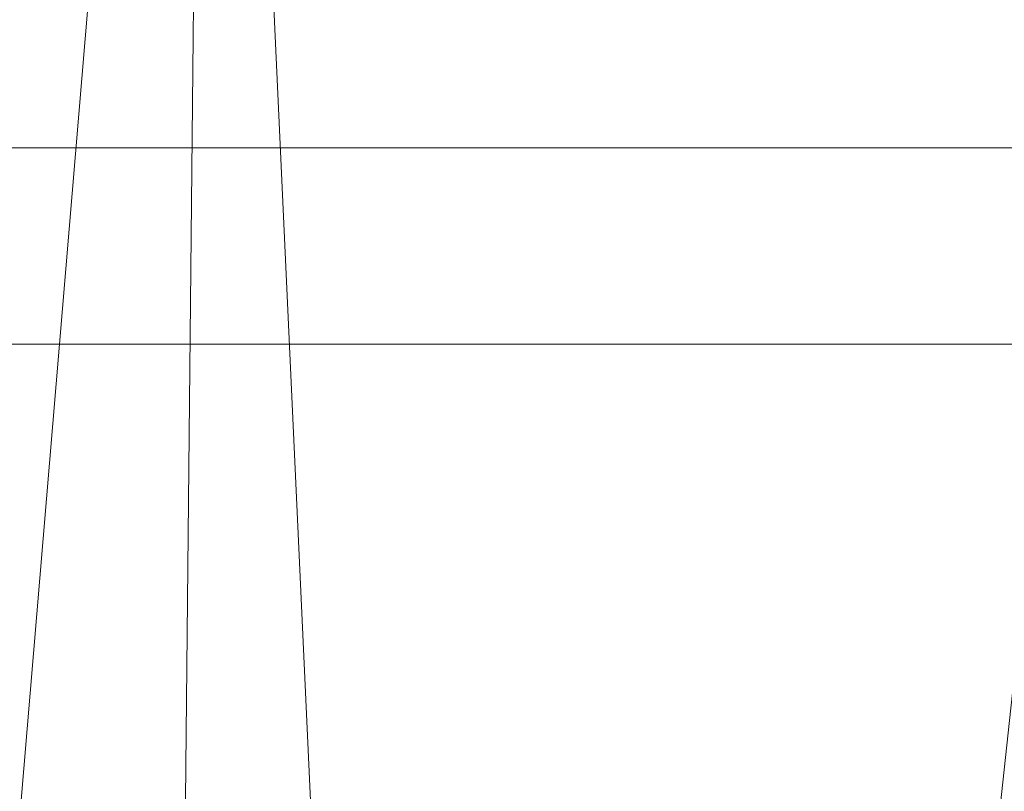
# Model space of a CAD drawing. Units: inches. Extents: x 0 to 204, y 0 to 264.
# Drawn here: x 91 to 92, y 164 to 165 of the extents above; entities that cross this region are included whole.
import ezdxf

# ---------------------------------------------------------------- set-up
doc = ezdxf.new("R2010")
doc.units = ezdxf.units.IN
doc.header["$MEASUREMENT"] = 0
doc.layers.get('0').update_dxf_attribs({"color": 10})

# ---------------------------------------------------------------- blocks, each defined once
blk = doc.blocks.new('ASTRO-5-3D')
at = {"lineweight": 18}
mesh = blk.add_polyface(dxfattribs=at)
corners = [(-8.8996, 2.8507, 0.0909), (7.5919, 2.8507, 0.0909), (7.8296, 2.8793, 0.0899), (8.0537, 2.9636, 0.087), (8.2513, 3.0987, 0.0823), (8.4111, 3.2769, 0.0761), (8.5239, 3.4879, 0.0687), (8.5833, 3.7197, 0.0606), (8.5859, 3.959, 0.0522), (7.1757, 16.8171, -0.3968), (7.1771, 17.047, -0.4048), (7.2311, 17.2705, -0.4126), (7.3347, 17.4757, -0.4198), (7.4825, 17.6519, -0.4259), (7.6667, 17.7897, -0.4307), (7.8775, 17.8817, -0.434), (8.1038, 17.9232, -0.4354), (8.1038, 18.8247, -0.4669), (6.4175, 18.8247, -0.4669), (6.1605, 17.5017, -0.4207), (5.8823, 16.1828, -0.3746), (5.5783, 14.8701, -0.3288), (5.2424, 13.5646, -0.2832), (4.8664, 12.2705, -0.238), (4.4388, 10.9925, -0.1934), (3.9435, 9.739, -0.1496), (3.357, 8.5256, -0.1072), (2.6452, 7.3814, -0.0673), (1.7602, 6.3662, -0.0318), (0.6526, 5.6044, -0.0052), (-0.6526, 5.305, 0.0052), (-1.9586, 5.6036, -0.0052), (-3.0671, 6.3656, -0.0318), (-3.9521, 7.3803, -0.0672), (-4.6641, 8.5246, -0.1072), (-5.2507, 9.7381, -0.1496), (-5.7463, 10.9921, -0.1934), (-6.1739, 12.2702, -0.238), (-6.55, 13.5644, -0.2832), (-6.8859, 14.8698, -0.3288), (-7.1899, 16.1829, -0.3746), (-7.4681, 17.5015, -0.4207), (-7.7252, 18.8247, -0.4669), (-9.4114, 18.8247, -0.4669), (-9.4114, 17.9232, -0.4354), (-9.1852, 17.8817, -0.434), (-8.9743, 17.7897, -0.4307), (-8.7902, 17.6519, -0.4259), (-8.6423, 17.4757, -0.4198), (-8.5387, 17.2705, -0.4126), (-8.4848, 17.047, -0.4048), (-8.4834, 16.8171, -0.3968), (-9.8936, 3.959, 0.0522), (-9.891, 3.7197, 0.0606), (-9.8316, 3.4879, 0.0687), (-9.7187, 3.2769, 0.0761), (-9.5589, 3.0987, 0.0823), (-9.3613, 2.9636, 0.087), (-9.1373, 2.8793, 0.0899)]
mesh.append_faces([[corners[k] for k in face] for face in [(3, 7, 2), (4, 6, 3), (24, 8, 23), (29, 1, 28), (58, 53, 57), (32, 0, 31), (33, 0, 32), (34, 52, 33), (31, 0, 30), (20, 9, 19), (23, 8, 22), (22, 9, 21), (12, 19, 11), (19, 12, 18), (13, 18, 12), (40, 51, 39), (41, 51, 40), (47, 42, 46)]], dxfattribs={"vtx0": -1, "vtx1": -1})
mesh.append_faces([[corners[k] for k in face] for face in [(1, 8, 27), (33, 52, 0)]], dxfattribs={"vtx0": -1, "vtx1": -1, "vtx2": -1})
mesh.append_faces([[corners[k] for k in face] for face in [(3, 6, 7), (2, 7, 8), (8, 24, 25), (8, 25, 26), (1, 27, 28), (1, 29, 30), (54, 56, 57), (57, 53, 54), (52, 34, 35), (52, 36, 37), (19, 9, 10), (14, 17, 18), (18, 13, 14), (38, 51, 52), (41, 49, 50), (48, 41, 42), (41, 48, 49), (42, 47, 48), (46, 42, 43), (52, 37, 38)]], dxfattribs={"vtx0": -1, "vtx2": -1})
mesh.append_faces([[corners[k] for k in face] for face in [(55, 56, 54), (16, 17, 15)]], dxfattribs={"vtx1": -1})
mesh.append_faces([[corners[k] for k in face] for face in [(1, 2, 8), (26, 27, 8), (52, 53, 58), (58, 0, 52), (35, 36, 52), (0, 1, 30), (20, 21, 9), (10, 11, 19), (8, 9, 22), (14, 15, 17), (38, 39, 51), (50, 51, 41), (45, 46, 43)]], dxfattribs={"vtx1": -1, "vtx2": -1})
mesh.append_faces([[corners[k] for k in face] for face in [(4, 5, 6), (43, 44, 45)]], dxfattribs={"vtx2": -1})
mesh = blk.add_polyface(dxfattribs=at)
corners = [(-7.7252, 18.8247, -0.4669), (-7.4681, 17.5015, -0.4207), (-7.1899, 16.1829, -0.3746), (-6.8859, 14.8698, -0.3288), (-6.55, 13.5644, -0.2832), (-6.1739, 12.2702, -0.238), (-5.7463, 10.9921, -0.1934), (-5.2507, 9.7381, -0.1496), (-4.6641, 8.5246, -0.1072), (-3.9521, 7.3803, -0.0672), (-3.0671, 6.3656, -0.0318), (-1.9586, 5.6036, -0.0052), (-0.6526, 5.305, 0.0052), (0.6526, 5.6044, -0.0052), (1.7602, 6.3662, -0.0318), (2.6452, 7.3814, -0.0673), (3.357, 8.5256, -0.1072), (3.9435, 9.739, -0.1496), (4.4388, 10.9925, -0.1934), (4.8664, 12.2705, -0.238), (5.2424, 13.5646, -0.2832), (5.5783, 14.8701, -0.3288), (5.8823, 16.1828, -0.3746), (6.1605, 17.5017, -0.4207), (6.4175, 18.8247, -0.4669), (3.5926, 18.8176, -0.6676), (0.7623, 18.8141, -0.7679), (-2.0698, 18.8141, -0.7679), (-4.9002, 18.8176, -0.6676), (4.8003, 18.8206, -0.5818), (-6.1079, 18.8206, -0.5818), (5.6089, 18.8226, -0.5243), (-6.9166, 18.8226, -0.5243), (6.0132, 18.8236, -0.4956), (-7.3209, 18.8236, -0.4956), (-3.485, 18.8159, -0.7178), (2.1775, 18.8159, -0.7177), (-0.6538, 18.8141, -0.7679)]
mesh.append_faces([[corners[k] for k in face] for face in [(2, 34, 1), (23, 33, 22), (32, 3, 30), (4, 30, 3), (3, 32, 2), (9, 35, 8), (35, 10, 27), (26, 14, 36), (36, 16, 25), (29, 21, 31), (12, 37, 11), (17, 25, 16), (15, 36, 14)]], dxfattribs={"vtx0": -1, "vtx1": -1})
mesh.append_faces([[corners[k] for k in face] for face in [(6, 28, 30), (2, 32, 34), (30, 5, 6), (36, 15, 16), (22, 33, 31), (25, 17, 18), (18, 29, 25), (13, 26, 37)]], dxfattribs={"vtx0": -1, "vtx2": -1})
mesh.append_faces([[corners[k] for k in face] for face in [(24, 33, 23)]], dxfattribs={"vtx1": -1})
mesh.append_faces([[corners[k] for k in face] for face in [(4, 5, 30), (10, 11, 27), (35, 28, 8), (6, 7, 28), (7, 8, 28), (9, 10, 35), (37, 27, 11), (21, 22, 31), (19, 20, 29), (18, 19, 29), (20, 21, 29), (13, 14, 26), (12, 13, 37)]], dxfattribs={"vtx1": -1, "vtx2": -1})
mesh.append_faces([[corners[k] for k in face] for face in [(34, 0, 1)]], dxfattribs={"vtx2": -1})
mesh = blk.add_polyface(dxfattribs=at)
corners = [(-8.8996, 2.7896, -1.658), (-9.1373, 2.8183, -1.659), (-9.3613, 2.9026, -1.6619), (-9.5589, 3.0377, -1.6667), (-9.7187, 3.2158, -1.6729), (-9.8316, 3.4269, -1.6803), (-9.891, 3.6586, -1.6883), (-9.8936, 3.8979, -1.6967), (-8.4834, 16.756, -2.1457), (-8.4848, 16.9859, -2.1537), (-8.5387, 17.2094, -2.1616), (-8.6423, 17.4147, -2.1687), (-8.7902, 17.5908, -2.1749), (-8.9743, 17.7286, -2.1797), (-9.1852, 17.8206, -2.1829), (-9.4114, 17.8621, -2.1843), (-9.4114, 18.7636, -2.2158), (8.1038, 18.7636, -2.2158), (8.1038, 17.8621, -2.1843), (7.8775, 17.8206, -2.1829), (7.6667, 17.7286, -2.1797), (7.4825, 17.5908, -2.1749), (7.3347, 17.4147, -2.1687), (7.2311, 17.2094, -2.1616), (7.1771, 16.9859, -2.1537), (7.1757, 16.756, -2.1457), (8.5859, 3.8979, -1.6967), (8.5833, 3.6586, -1.6883), (8.5239, 3.4269, -1.6803), (8.4111, 3.2158, -1.6729), (8.2513, 3.0377, -1.6667), (8.0537, 2.9026, -1.6619), (7.8296, 2.8183, -1.659), (7.5919, 2.7896, -1.658)]
mesh.append_faces([[corners[k] for k in face] for face in [(5, 3, 4)]], dxfattribs={"vtx0": -1})
mesh.append_faces([[corners[k] for k in face] for face in [(13, 16, 12), (33, 26, 32), (26, 33, 25), (2, 6, 1), (1, 7, 0)]], dxfattribs={"vtx0": -1, "vtx1": -1})
mesh.append_faces([[corners[k] for k in face] for face in [(17, 22, 11, 16), (0, 8, 25, 33)]], dxfattribs={"vtx0": -1, "vtx1": -1, "vtx2": -1})
mesh.append_faces([[corners[k] for k in face] for face in [(17, 20, 21), (32, 26, 27), (28, 30, 31), (5, 2, 3)]], dxfattribs={"vtx0": -1, "vtx2": -1})
mesh.append_faces([[corners[k] for k in face] for face in [(15, 16, 14), (29, 30, 28)]], dxfattribs={"vtx1": -1})
mesh.append_faces([[corners[k] for k in face] for face in [(19, 20, 17), (21, 22, 17), (13, 14, 16), (11, 12, 16), (27, 28, 31), (31, 32, 27), (6, 7, 1), (7, 8, 0), (5, 6, 2)]], dxfattribs={"vtx1": -1, "vtx2": -1})
mesh.append_faces([[corners[k] for k in face] for face in [(23, 24, 9, 10), (22, 23, 10, 11), (8, 9, 24, 25)]], dxfattribs={"vtx1": -1, "vtx3": -1})
mesh.append_faces([[corners[k] for k in face] for face in [(17, 18, 19)]], dxfattribs={"vtx2": -1})

msp = doc.modelspace()

# ---------------------------------------------------------------- linework, layer by layer
at = {"lineweight": 18, "invisible_edges": 15}
for points in [[(90.88739, 157.95821, 29.71614), (92.0632, 158.33641, 29.67054), (90.72505, 166.2711, 29.60061)], [(92.0632, 158.33641, 29.67054), (93.39465, 158.33594, 29.63578), (92.72505, 166.2711, 29.60061)], [(90.53755, 166.2644, 29.10065), (91.91003, 158.33105, 29.27138), (90.73556, 158.01616, 29.32125)], [(93.42583, 158.94739, 29.22108), (91.91003, 158.33105, 29.27138), (92.60005, 166.2644, 29.10065)], [(91.52487, 164.80481, 26.83122), (92.79969, 164.91523, 25.89635), (92.19794, 165.81102, 34)], [(91.49613, 165.71064, 24.59401), (90.45746, 165.237, 23.87341), (91.45696, 165.2944, 22.88881)], [(93.84651, 165.44858, 34.58348), (92.08573, 165.0766, 33.97603), (93.24658, 165.62277, 36.12513)], [(92.69796, 164.63881, 18.5), (91.34929, 165.52312, 27.59449), (92.46204, 165.61014, 26.61115)], [(93.43615, 165.24296, 25.86574), (92.67835, 165.58427, 27.2429), (91.07227, 165.35033, 26.66738)], [(92.44066, 165.56568, 23.06772), (91.45696, 165.2944, 22.88881), (92.26302, 165.2169, 21.54677)], [(90.57062, 165.19612, 19.83891), (91.76523, 165.45711, 19.64294), (90.85469, 165.4768, 21.27564)], [(92.65927, 165.4735, 18.18549), (90.79239, 165.08525, 18.35907), (91.70861, 165.18752, 16.95649)], [(91.76523, 165.45711, 19.64294), (90.79239, 165.08525, 18.35907), (92.65927, 165.4735, 18.18549)], [(93.41082, 165.46959, 16.51477), (92.65927, 165.4735, 18.18549), (91.70861, 165.18752, 16.95649)], [(91.70861, 165.18752, 16.95649), (92.52712, 165.24948, 14.49731), (93.41082, 165.46959, 16.51477)], [(91.76523, 165.45711, 19.64294), (90.57062, 165.19612, 19.83891), (90.79239, 165.08525, 18.35907)], [(92.08573, 165.0766, 33.97603), (93.84651, 165.44858, 34.58348), (93.65135, 165.20849, 32.92837)], [(90.31859, 165.44492, 25.75316), (91.91748, 165.4274, 25.307), (90.29799, 165.24233, 24.6555)], [(90.29799, 165.24233, 24.6555), (91.91748, 165.4274, 25.307), (91.67078, 165.16159, 23.78982)], [(93.96058, 165.29521, 24.28137), (91.67078, 165.16159, 23.78982), (91.91748, 165.4274, 25.307)], [(91.10858, 165.38889, 28.3444), (91.14642, 165.31917, 27.68918), (91.14539, 165.24038, 27.81276)], [(91.3017, 165.38668, 26.73437), (91.23893, 165.26477, 26.47373), (91.20298, 165.35902, 27.21875)], [(91.23893, 165.26477, 26.47373), (91.3017, 165.38668, 26.73437), (91.29328, 165.3026, 26.25533)], [(91.10335, 165.24301, 29.75511), (91.05686, 165.33395, 30.48634), (91.04469, 165.36418, 30.125)], [(91.18665, 165.24726, 26.99667), (91.14642, 165.31917, 27.68918), (91.20298, 165.35902, 27.21875)], [(91.23893, 165.26477, 26.47373), (91.18665, 165.24726, 26.99667), (91.20298, 165.35902, 27.21875)], [(88.6983, 165.06615, 25.88694), (91.27879, 164.98481, 25.04194), (91.07227, 165.35033, 26.66738)], [(93.43615, 165.24296, 25.86574), (91.07227, 165.35033, 26.66738), (91.27879, 164.98481, 25.04194)], [(91.20694, 165.24518, 30.6351), (91.14974, 165.34721, 31.50273), (91.0898, 165.31789, 30.84768)], [(91.14974, 165.34721, 31.50273), (91.20694, 165.24518, 30.6351), (91.28011, 165.30071, 31.1093)], [(91.10335, 165.24301, 29.75511), (91.14593, 165.22354, 30.12275), (91.05686, 165.33395, 30.48634)], [(91.0898, 165.31789, 30.84768), (91.05686, 165.33395, 30.48634), (91.14593, 165.22354, 30.12275)], [(91.20694, 165.24518, 30.6351), (91.0898, 165.31789, 30.84768), (91.14593, 165.22354, 30.12275)], [(91.18665, 165.24726, 26.99667), (91.18071, 165.17439, 27.19191), (91.14642, 165.31917, 27.68918)], [(91.14362, 165.16502, 29.13378), (91.10335, 165.24301, 29.75511), (91.07232, 165.30922, 29.64062)], [(91.09855, 165.29089, 28.91406), (91.10808, 165.23811, 29.01387), (91.08676, 165.30071, 29.22332)], [(91.29752, 165.21822, 25.76081), (91.23893, 165.26477, 26.47373), (91.29328, 165.3026, 26.25533)], [(91.36207, 165.30484, 25.9021), (91.29752, 165.21822, 25.76081), (91.29328, 165.3026, 26.25533)], [(91.42163, 165.24057, 25.2063), (91.29752, 165.21822, 25.76081), (91.36207, 165.30484, 25.9021)], [(91.36207, 165.30484, 25.9021), (91.46734, 165.30157, 25.5542), (91.42163, 165.24057, 25.2063)], [(91.45696, 165.2944, 22.88881), (90.66274, 164.84453, 21.5456), (92.26302, 165.2169, 21.54677)], [(91.1247, 165.23063, 28.52776), (91.09855, 165.29089, 28.91406), (91.11914, 165.26783, 28.42969)], [(91.09855, 165.29089, 28.91406), (91.1247, 165.23063, 28.52776), (91.12997, 165.1946, 28.63032)], [(91.67078, 165.16159, 23.78982), (93.96058, 165.29521, 24.28137), (93.34952, 165.05993, 22.67817)], [(91.12407, 165.28021, 28.1875), (91.14113, 165.22806, 28.02888), (91.11914, 165.26783, 28.42969)], [(91.1247, 165.23063, 28.52776), (91.11914, 165.26783, 28.42969), (91.14306, 165.20317, 28.14607)], [(91.11914, 165.26783, 28.42969), (91.14113, 165.22806, 28.02888), (91.14306, 165.20317, 28.14607)], [(91.21804, 165.18905, 26.4526), (91.18665, 165.24726, 26.99667), (91.23893, 165.26477, 26.47373)], [(91.23893, 165.26477, 26.47373), (91.25078, 165.14118, 25.91301), (91.21804, 165.18905, 26.4526)], [(91.25078, 165.14118, 25.91301), (91.23893, 165.26477, 26.47373), (91.29752, 165.21822, 25.76081)], [(89.9612, 164.66972, 34.61344), (91.54265, 165.26057, 36.20297), (92.08573, 165.0766, 33.97603)], [(90.53755, 165.25267, 23.10065), (91.91003, 157.31933, 23.27138), (90.73556, 157.00443, 23.32125)], [(90.88739, 156.94649, 23.71614), (92.0632, 157.32468, 23.67054), (90.72505, 165.25938, 23.60061)], [(93.42583, 157.93566, 23.22108), (91.91003, 157.31933, 23.27138), (92.60005, 165.25267, 23.10065)], [(92.0632, 157.32468, 23.67054), (93.39465, 157.32421, 23.63578), (92.72505, 165.25938, 23.60061)], [(89.87366, 165.05663, 23.47249), (90.29799, 165.24233, 24.6555), (91.67078, 165.16159, 23.78982)], [(91.10335, 165.24301, 29.75511), (91.18693, 165.13915, 29.38521), (91.14593, 165.22354, 30.12275)], [(91.18693, 165.13915, 29.38521), (91.10335, 165.24301, 29.75511), (91.14362, 165.16502, 29.13378)], [(91.25236, 165.14377, 29.74918), (91.20694, 165.24518, 30.6351), (91.14593, 165.22354, 30.12275)], [(91.21602, 165.1084, 26.57106), (91.18665, 165.24726, 26.99667), (91.21804, 165.18905, 26.4526)], [(91.25236, 165.14377, 29.74918), (91.32146, 165.21694, 30.38662), (91.20694, 165.24518, 30.6351)], [(93.43615, 165.24296, 25.86574), (91.27879, 164.98481, 25.04194), (92.92957, 164.80697, 23.79376)], [(91.42163, 165.24057, 25.2063), (91.37402, 165.16741, 24.95386), (91.29752, 165.21822, 25.76081)], [(91.37402, 165.16741, 24.95386), (91.42163, 165.24057, 25.2063), (91.45425, 165.16098, 24.5105)], [(91.45425, 165.16098, 24.5105), (91.42163, 165.24057, 25.2063), (91.5076, 165.22602, 24.8584)], [(91.14306, 165.20317, 28.14607), (91.15185, 165.15108, 28.24677), (91.1247, 165.23063, 28.52776)], [(91.15162, 165.22873, 27.70312), (91.15794, 165.19549, 27.73783), (91.14113, 165.22806, 28.02888)], [(91.14306, 165.20317, 28.14607), (91.14113, 165.22806, 28.02888), (91.15867, 165.17493, 27.85835)], [(91.14113, 165.22806, 28.02888), (91.15794, 165.19549, 27.73783), (91.15867, 165.17493, 27.85835)], [(91.25236, 165.14377, 29.74918), (91.14593, 165.22354, 30.12275), (91.18693, 165.13915, 29.38521)], [(91.25078, 165.14118, 25.91301), (91.29752, 165.21822, 25.76081), (91.31063, 165.06573, 24.97956)], [(91.37402, 165.16741, 24.95386), (91.31063, 165.06573, 24.97956), (91.29752, 165.21822, 25.76081)], [(90.66274, 164.84453, 21.5456), (92.35431, 164.92223, 19.67375), (92.26302, 165.2169, 21.54677)], [(90.97745, 165.21291, 14.49451), (91.27858, 164.11324, 14.50004), (91.15628, 164.20079, 14.4996)], [(93.65135, 165.20849, 32.92837), (92.26719, 164.95463, 32.704), (92.08573, 165.0766, 33.97603)], [(91.14362, 165.16502, 29.13378), (91.1276, 165.19931, 28.67188), (91.19317, 165.07768, 28.53444)], [(91.17373, 165.10756, 27.86322), (91.14306, 165.20317, 28.14607), (91.17402, 165.12691, 27.71692)], [(91.15867, 165.17493, 27.85835), (91.17402, 165.12691, 27.71692), (91.14306, 165.20317, 28.14607)], [(91.15867, 165.17493, 27.85835), (91.15794, 165.19549, 27.73783), (91.17428, 165.1468, 27.57063)], [(91.17428, 165.1468, 27.57063), (91.15794, 165.19549, 27.73783), (91.17918, 165.17724, 27.21875)], [(89.69508, 164.69925, 16.86979), (91.70861, 165.18752, 16.95649), (90.79239, 165.08525, 18.35907)], [(90.91131, 164.84211, 14.49936), (91.70861, 165.18752, 16.95649), (89.69508, 164.69925, 16.86979)], [(91.25134, 165.04241, 25.95021), (91.21804, 165.18905, 26.4526), (91.25078, 165.14118, 25.91301)], [(91.17402, 165.12691, 27.71692), (91.15867, 165.17493, 27.85835), (91.17428, 165.1468, 27.57063)], [(91.17428, 165.1468, 27.57063), (91.17918, 165.17724, 27.21875), (91.19107, 165.11446, 27.27599)], [(91.19484, 165.12598, 27.08571), (91.19107, 165.11446, 27.27599), (91.17918, 165.17724, 27.21875)], [(90.91183, 164.93732, 21.89059), (89.87366, 165.05663, 23.47249), (91.67078, 165.16159, 23.78982)], [(90.91183, 164.93732, 21.89059), (91.67078, 165.16159, 23.78982), (93.34952, 165.05993, 22.67817)], [(91.2245, 165.07195, 28.8402), (91.14362, 165.16502, 29.13378), (91.19317, 165.07768, 28.53444)], [(91.14362, 165.16502, 29.13378), (91.2245, 165.07195, 28.8402), (91.18693, 165.13915, 29.38521)], [(91.37402, 165.16741, 24.95386), (91.38779, 165.04222, 24.1626), (91.31063, 165.06573, 24.97956)], [(91.45425, 165.16098, 24.5105), (91.38779, 165.04222, 24.1626), (91.37402, 165.16741, 24.95386)], [(91.38779, 165.04222, 24.1626), (91.45425, 165.16098, 24.5105), (91.47716, 165.07483, 23.8147)], [(91.54786, 165.15047, 24.1626), (91.47716, 165.07483, 23.8147), (91.45425, 165.16098, 24.5105)], [(91.19317, 165.07768, 28.53444), (91.15523, 165.14435, 28.1875), (91.22335, 165.00352, 27.71633)], [(91.17428, 165.1468, 27.57063), (91.19167, 165.09326, 27.40107), (91.17402, 165.12691, 27.71692)], [(91.19107, 165.11446, 27.27599), (91.19167, 165.09326, 27.40107), (91.17428, 165.1468, 27.57063)], [(91.25605, 165.09444, 29.26544), (91.25236, 165.14377, 29.74918), (91.18693, 165.13915, 29.38521)], [(91.2245, 165.07195, 28.8402), (91.25605, 165.09444, 29.26544), (91.18693, 165.13915, 29.38521)], [(91.28666, 164.97642, 25.32936), (91.25078, 165.14118, 25.91301), (91.31063, 165.06573, 24.97956)], [(91.25236, 165.14377, 29.74918), (91.25605, 165.09444, 29.26544), (91.32424, 165.08617, 29.30261)], [(91.25236, 165.14377, 29.74918), (91.32424, 165.08617, 29.30261), (91.3628, 165.13317, 29.66395)], [(91.19043, 165.07437, 27.57063), (91.17402, 165.12691, 27.71692), (91.19167, 165.09326, 27.40107)], [(91.19107, 165.11446, 27.27599), (91.19484, 165.12598, 27.08571), (91.20904, 165.07605, 26.98542)], [(91.20904, 165.07605, 26.98542), (91.19484, 165.12598, 27.08571), (91.21495, 165.08369, 26.75863)], [(91.21495, 165.08369, 26.75863), (91.19484, 165.12598, 27.08571), (91.20673, 165.12576, 26.73437)], [(91.20673, 165.12576, 26.73437), (91.23018, 165.05788, 26.47116), (91.21495, 165.08369, 26.75863)], [(91.19107, 165.11446, 27.27599), (91.20904, 165.07605, 26.98542), (91.19167, 165.09326, 27.40107)], [(91.22382, 165.00797, 26.98542), (91.19167, 165.09326, 27.40107), (91.20904, 165.07605, 26.98542)], [(91.25605, 165.09444, 29.26544), (91.2245, 165.07195, 28.8402), (91.3002, 165.01355, 28.57994)], [(91.3002, 165.01355, 28.57994), (91.32424, 165.08617, 29.30261), (91.25605, 165.09444, 29.26544)], [(91.22729, 165.03682, 26.69064), (91.20904, 165.07605, 26.98542), (91.21495, 165.08369, 26.75863)], [(91.21495, 165.08369, 26.75863), (91.23018, 165.05788, 26.47116), (91.22729, 165.03682, 26.69064)], [(91.3002, 165.01355, 28.57994), (91.40415, 165.0494, 28.94128), (91.32424, 165.08617, 29.30261)], [(92.08573, 165.0766, 33.97603), (91.2593, 164.67592, 32.18108), (90.08368, 164.44107, 32.94607)], [(91.22335, 165.00352, 27.71633), (91.2821, 164.96594, 27.96224), (91.19317, 165.07768, 28.53444)], [(91.2821, 164.96594, 27.96224), (91.2245, 165.07195, 28.8402), (91.19317, 165.07768, 28.53444)], [(91.22729, 165.03682, 26.69064), (91.22382, 165.00797, 26.98542), (91.20904, 165.07605, 26.98542)], [(91.2821, 164.96594, 27.96224), (91.3002, 165.01355, 28.57994), (91.2245, 165.07195, 28.8402)], [(91.23429, 165.07427, 26.25), (91.24749, 165.02242, 26.18263), (91.23018, 165.05788, 26.47116)], [(91.2593, 164.67592, 32.18108), (92.08573, 165.0766, 33.97603), (92.26719, 164.95463, 32.704)], [(91.47716, 165.07483, 23.8147), (91.43285, 165.01148, 23.67023), (91.38779, 165.04222, 24.1626)], [(91.52912, 164.99072, 23.00706), (91.43285, 165.01148, 23.67023), (91.47716, 165.07483, 23.8147)], [(91.52912, 164.99072, 23.00706), (91.47716, 165.07483, 23.8147), (91.58812, 165.07492, 23.46681)], [(93.34952, 165.05993, 22.67817), (92.88998, 164.9357, 21.33071), (90.91183, 164.93732, 21.89059)], [(91.24262, 165.01117, 26.39588), (91.22729, 165.03682, 26.69064), (91.23018, 165.05788, 26.47116)], [(91.24749, 165.02242, 26.18263), (91.24262, 165.01117, 26.39588), (91.23018, 165.05788, 26.47116)], [(91.32198, 164.91043, 24.70851), (91.31063, 165.06573, 24.97956), (91.34404, 164.96262, 24.28446)], [(91.34404, 164.96262, 24.28446), (91.31063, 165.06573, 24.97956), (91.38779, 165.04222, 24.1626)], [(90.53755, 165.03643, 17.10065), (91.91003, 156.72804, 17.27138), (90.67734, 156.30524, 17.32603)], [(92.04153, 156.82098, 17.67046), (90.72505, 165.04283, 17.60061), (90.73305, 156.05795, 17.72631)], [(91.21051, 165.03445, 27.21875), (91.265, 164.93001, 27.22381), (91.22335, 165.00352, 27.71633)], [(91.21051, 165.03445, 27.21875), (91.27804, 164.89238, 26.73437), (91.265, 164.93001, 27.22381)], [(91.25721, 164.94158, 26.40022), (91.22729, 165.03682, 26.69064), (91.24262, 165.01117, 26.39588)], [(91.26851, 164.96996, 25.88838), (91.24749, 165.02242, 26.18263), (91.25093, 165.04317, 25.9574)], [(91.39469, 164.8701, 23.41024), (91.34404, 164.96262, 24.28446), (91.38779, 165.04222, 24.1626)], [(91.43285, 165.01148, 23.67023), (91.39469, 164.8701, 23.41024), (91.38779, 165.04222, 24.1626)], [(93.28519, 156.72757, 17.23432), (91.91003, 156.72804, 17.27138), (92.60005, 165.03643, 17.10065)], [(92.72505, 165.04283, 17.60061), (92.04153, 156.82098, 17.67046), (93.38538, 156.69503, 17.63615)], [(91.24749, 165.02242, 26.18263), (91.26656, 164.95006, 26.06687), (91.24262, 165.01117, 26.39588)], [(91.26851, 164.96996, 25.88838), (91.26656, 164.95006, 26.06687), (91.24749, 165.02242, 26.18263)], [(91.26656, 164.95006, 26.06687), (91.25721, 164.94158, 26.40022), (91.24262, 165.01117, 26.39588)], [(91.29919, 164.90717, 25.3722), (91.26851, 164.96996, 25.88838), (91.26758, 165.01207, 25.6648)], [(91.2821, 164.96594, 27.96224), (91.38788, 164.92652, 27.9149), (91.3002, 165.01355, 28.57994)], [(91.44549, 164.96563, 28.2186), (91.3002, 165.01355, 28.57994), (91.38788, 164.92652, 27.9149)], [(91.39469, 164.8701, 23.41024), (91.43285, 165.01148, 23.67023), (91.4414, 164.93387, 23.19418)], [(91.52912, 164.99072, 23.00706), (91.4414, 164.93387, 23.19418), (91.43285, 165.01148, 23.67023)], [(91.2821, 164.96594, 27.96224), (91.22335, 165.00352, 27.71633), (91.32062, 164.88246, 27.21875)], [(91.32062, 164.88246, 27.21875), (91.22335, 165.00352, 27.71633), (91.265, 164.93001, 27.22381)], [(91.62404, 165.0075, 22.84595), (91.57183, 164.92612, 22.37598), (91.52912, 164.99072, 23.00706)], [(91.52912, 164.99072, 23.00706), (91.49478, 164.91542, 22.71257), (91.4414, 164.93387, 23.19418)], [(91.57183, 164.92612, 22.37598), (91.49478, 164.91542, 22.71257), (91.52912, 164.99072, 23.00706)], [(90.69626, 164.71282, 23.61608), (91.27879, 164.98481, 25.04194), (88.70365, 164.73142, 24.31481)], [(92.92957, 164.80697, 23.79376), (91.27879, 164.98481, 25.04194), (90.69626, 164.71282, 23.61608)], [(91.28422, 164.98097, 25.3722), (91.31378, 164.88538, 25.08009), (91.29919, 164.90717, 25.3722)], [(91.26656, 164.95006, 26.06687), (91.26851, 164.96996, 25.88838), (91.28668, 164.90716, 25.73591)], [(91.28668, 164.90716, 25.73591), (91.26851, 164.96996, 25.88838), (91.29919, 164.90717, 25.3722)], [(91.2821, 164.96594, 27.96224), (91.40782, 164.85812, 27.30748), (91.38788, 164.92652, 27.9149)], [(91.40782, 164.85812, 27.30748), (91.2821, 164.96594, 27.96224), (91.32062, 164.88246, 27.21875)], [(91.2593, 164.67592, 32.18108), (92.26719, 164.95463, 32.704), (92.44871, 164.86706, 31.43107)], [(91.3573, 164.84444, 24.08766), (91.34404, 164.96262, 24.28446), (91.39469, 164.8701, 23.41024)], [(91.2906, 164.87518, 25.81502), (91.26656, 164.95006, 26.06687), (91.28668, 164.90716, 25.73591)], [(91.00519, 164.86153, 19.8384), (90.91183, 164.93732, 21.89059), (92.88998, 164.9357, 21.33071)], [(91.00519, 164.86153, 19.8384), (92.88998, 164.9357, 21.33071), (94.17254, 164.89607, 20.21532)], [(91.27804, 164.89238, 26.73437), (91.35717, 164.80431, 26.52532), (91.265, 164.93001, 27.22381)], [(91.265, 164.93001, 27.22381), (91.35717, 164.80431, 26.52532), (91.32062, 164.88246, 27.21875)], [(91.4414, 164.93387, 23.19418), (91.45848, 164.85505, 22.67626), (91.39469, 164.8701, 23.41024)], [(91.45848, 164.85505, 22.67626), (91.4414, 164.93387, 23.19418), (91.49478, 164.91542, 22.71257)], [(91.65996, 164.94009, 22.2251), (91.59718, 164.84793, 21.72616), (91.57183, 164.92612, 22.37598)], [(91.91962, 164.60977, 28.7891), (93.66, 164.93577, 29.01228), (92.84409, 164.78281, 27.58375)], [(93.66, 164.93577, 29.01228), (91.91962, 164.60977, 28.7891), (92.54332, 164.78941, 30.01061)], [(92.35431, 164.92223, 19.67375), (90.86802, 164.45206, 19.21779), (92.23117, 164.70666, 18.28917)], [(91.31546, 164.81565, 26.04095), (91.27804, 164.89238, 26.73437), (91.26578, 164.92453, 26.25)], [(91.31378, 164.88538, 25.08009), (91.31751, 164.91877, 24.787), (91.3324, 164.84362, 24.787)], [(91.3324, 164.84362, 24.787), (91.31751, 164.91877, 24.787), (91.343, 164.83982, 24.50929)], [(91.40782, 164.85812, 27.30748), (91.48024, 164.89522, 27.61119), (91.38788, 164.92652, 27.9149)], [(91.49854, 164.83088, 22.2251), (91.49478, 164.91542, 22.71257), (91.57183, 164.92612, 22.37598)], [(91.49854, 164.83088, 22.2251), (91.57183, 164.92612, 22.37598), (91.59718, 164.84793, 21.72616)], [(92.93198, 164.87884, 19.15039), (92.15129, 164.91755, 17.91792), (91.00519, 164.86153, 19.8384)], [(91.30775, 164.86403, 25.37777), (91.28668, 164.90716, 25.73591), (91.29919, 164.90717, 25.3722)], [(91.30775, 164.86403, 25.37777), (91.30729, 164.84199, 25.52242), (91.28668, 164.90716, 25.73591)], [(91.32239, 164.84181, 25.08352), (91.30775, 164.86403, 25.37777), (91.29919, 164.90717, 25.3722)], [(91.31378, 164.88538, 25.08009), (91.32239, 164.84181, 25.08352), (91.29919, 164.90717, 25.3722)], [(91.45848, 164.85505, 22.67626), (91.49478, 164.91542, 22.71257), (91.49854, 164.83088, 22.2251)], [(93.45686, 164.58957, 26.27658), (92.09204, 164.51942, 26.97377), (92.51646, 164.90681, 28.25545)], [(91.00519, 164.86153, 19.8384), (94.17254, 164.89607, 20.21532), (92.93198, 164.87884, 19.15039)], [(91.27804, 164.89238, 26.73437), (91.31546, 164.81565, 26.04095), (91.35717, 164.80431, 26.52532)], [(91.3324, 164.84362, 24.787), (91.32239, 164.84181, 25.08352), (91.31378, 164.88538, 25.08009)], [(91.45835, 164.80196, 26.84575), (91.32062, 164.88246, 27.21875), (91.35717, 164.80431, 26.52532)], [(91.32062, 164.88246, 27.21875), (91.45835, 164.80196, 26.84575), (91.40782, 164.85812, 27.30748)], [(91.69588, 164.87267, 21.60425), (91.63574, 164.75871, 20.94541), (91.59718, 164.84793, 21.72616)], [(91.38126, 164.565, 30.51685), (91.2593, 164.67592, 32.18108), (92.44871, 164.86706, 31.43107)], [(91.32399, 164.80879, 25.22982), (91.30775, 164.86403, 25.37777), (91.32239, 164.84181, 25.08352)], [(92.54332, 164.78941, 30.01061), (91.38126, 164.565, 30.51685), (92.44871, 164.86706, 31.43107)], [(91.39469, 164.8701, 23.41024), (91.43527, 164.79308, 22.70282), (91.42794, 164.71246, 22.84595)], [(91.45848, 164.85505, 22.67626), (91.43527, 164.79308, 22.70282), (91.39469, 164.8701, 23.41024)], [(91.343, 164.83982, 24.50929), (91.35081, 164.85657, 24.20179), (91.36586, 164.7788, 24.20179)], [(91.35081, 164.85657, 24.20179), (91.38044, 164.75756, 23.90969), (91.36586, 164.7788, 24.20179)], [(91.40782, 164.85812, 27.30748), (91.45835, 164.80196, 26.84575), (91.51499, 164.82482, 27.00378)], [(91.43527, 164.79308, 22.70282), (91.45848, 164.85505, 22.67626), (91.47821, 164.71373, 21.95948)], [(91.47821, 164.71373, 21.95948), (91.45848, 164.85505, 22.67626), (91.49854, 164.83088, 22.2251)], [(91.31546, 164.81565, 26.04095), (91.30701, 164.84254, 25.52733), (91.37133, 164.70784, 25.19432)], [(91.34152, 164.79789, 24.78518), (91.32239, 164.84181, 25.08352), (91.3324, 164.84362, 24.787)], [(91.34152, 164.79789, 24.78518), (91.34068, 164.77559, 24.93722), (91.32239, 164.84181, 25.08352)], [(91.35347, 164.78885, 24.49548), (91.34152, 164.79789, 24.78518), (91.3324, 164.84362, 24.787)], [(91.343, 164.83982, 24.50929), (91.35347, 164.78885, 24.49548), (91.3324, 164.84362, 24.787)], [(91.343, 164.83982, 24.50929), (91.36586, 164.7788, 24.20179), (91.35347, 164.78885, 24.49548)], [(91.59718, 164.84793, 21.72616), (91.54972, 164.72594, 21.29303), (91.49854, 164.83088, 22.2251)], [(91.59718, 164.84793, 21.72616), (91.63574, 164.75871, 20.94541), (91.54972, 164.72594, 21.29303)], [(91.54972, 164.72594, 21.29303), (91.47821, 164.71373, 21.95948), (91.49854, 164.83088, 22.2251)], [(91.31546, 164.81565, 26.04095), (91.37133, 164.70784, 25.19432), (91.39373, 164.72622, 25.8319)], [(91.35717, 164.80431, 26.52532), (91.31546, 164.81565, 26.04095), (91.39373, 164.72622, 25.8319)], [(92.32636, 164.52484, 21.69828), (92.92957, 164.80697, 23.79376), (90.69626, 164.71282, 23.61608)], [(91.39373, 164.72622, 25.8319), (91.454, 164.75409, 26.40014), (91.35717, 164.80431, 26.52532)], [(91.45835, 164.80196, 26.84575), (91.35717, 164.80431, 26.52532), (91.454, 164.75409, 26.40014)], [(91.35347, 164.78885, 24.49548), (91.35738, 164.7424, 24.64462), (91.34152, 164.79789, 24.78518)], [(91.38044, 164.75756, 23.90969), (91.3841, 164.79437, 23.61659), (91.39908, 164.71528, 23.61659)], [(91.39908, 164.71528, 23.61659), (91.3841, 164.79437, 23.61659), (91.40964, 164.71286, 23.33888)], [(91.47821, 164.71373, 21.95948), (91.46325, 164.64647, 22.2251), (91.43527, 164.79308, 22.70282)], [(91.454, 164.75409, 26.40014), (91.54975, 164.75441, 26.39636), (91.45835, 164.80196, 26.84575)], [(91.37407, 164.7092, 24.35201), (91.35347, 164.78885, 24.49548), (91.37253, 164.73787, 24.23745)], [(91.35347, 164.78885, 24.49548), (91.36586, 164.7788, 24.20179), (91.37253, 164.73787, 24.23745)], [(91.38126, 164.565, 30.51685), (92.54332, 164.78941, 30.01061), (91.91962, 164.60977, 28.7891)], [(91.705, 164.53948, 27.49582), (92.84409, 164.78281, 27.58375), (92.09407, 164.58541, 26.25)], [(91.91962, 164.60977, 28.7891), (92.84409, 164.78281, 27.58375), (91.705, 164.53948, 27.49582)], [(91.36586, 164.7788, 24.20179), (91.38911, 164.71165, 23.91312), (91.37253, 164.73787, 24.23745)], [(91.38044, 164.75756, 23.90969), (91.38911, 164.71165, 23.91312), (91.36586, 164.7788, 24.20179)], [(91.40719, 164.63065, 24.4313), (91.37133, 164.70784, 25.19432), (91.34825, 164.76055, 24.80465)], [(91.39908, 164.71528, 23.61659), (91.38911, 164.71165, 23.91312), (91.38044, 164.75756, 23.90969)], [(91.60904, 164.63386, 20.36255), (91.54972, 164.72594, 21.29303), (91.63574, 164.75871, 20.94541)], [(91.63574, 164.75871, 20.94541), (91.69619, 164.66793, 20.05213), (91.60904, 164.63386, 20.36255)], [(91.69619, 164.66793, 20.05213), (91.63574, 164.75871, 20.94541), (91.76773, 164.73784, 20.36255)], [(91.49127, 164.67332, 25.69748), (91.454, 164.75409, 26.40014), (91.39373, 164.72622, 25.8319)], [(91.454, 164.75409, 26.40014), (91.49127, 164.67332, 25.69748), (91.5845, 164.684, 25.78895)], [(91.39077, 164.676, 24.05941), (91.37253, 164.73787, 24.23745), (91.38911, 164.71165, 23.91312)], [(92.09204, 164.51942, 26.97377), (91.05781, 164.29116, 27.0326), (91.68856, 164.73377, 28.30727)], [(91.41681, 164.67066, 25.31054), (91.39373, 164.72622, 25.8319), (91.37133, 164.70784, 25.19432)], [(91.41681, 164.67066, 25.31054), (91.49127, 164.67332, 25.69748), (91.39373, 164.72622, 25.8319)], [(91.40964, 164.71286, 23.33888), (91.41739, 164.73217, 23.03139), (91.43254, 164.65043, 23.03139)], [(91.41739, 164.73217, 23.03139), (91.4471, 164.62973, 22.73928), (91.43254, 164.65043, 23.03139)], [(91.47821, 164.71373, 21.95948), (91.54972, 164.72594, 21.29303), (91.51439, 164.62943, 21.29383)], [(91.54378, 164.55847, 20.75583), (91.51439, 164.62943, 21.29383), (91.54972, 164.72594, 21.29303)], [(91.54972, 164.72594, 21.29303), (91.60904, 164.63386, 20.36255), (91.54378, 164.55847, 20.75583)], [(90.69626, 164.71282, 23.61608), (90.33256, 164.50089, 21.91446), (92.32636, 164.52484, 21.69828)], [(91.40825, 164.66718, 23.61478), (91.38911, 164.71165, 23.91312), (91.39908, 164.71528, 23.61659)], [(91.40825, 164.66718, 23.61478), (91.40746, 164.6428, 23.76681), (91.38911, 164.71165, 23.91312)], [(91.42017, 164.65934, 23.32508), (91.40825, 164.66718, 23.61478), (91.39908, 164.71528, 23.61659)], [(91.40964, 164.71286, 23.33888), (91.42017, 164.65934, 23.32508), (91.39908, 164.71528, 23.61659)], [(91.40964, 164.71286, 23.33888), (91.43254, 164.65043, 23.03139), (91.42017, 164.65934, 23.32508)], [(91.51439, 164.62943, 21.29383), (91.49857, 164.58048, 21.60425), (91.47821, 164.71373, 21.95948)], [(92.22283, 164.55219, 16.85993), (92.23117, 164.70666, 18.28917), (91.0733, 164.28265, 16.85892)], [(91.43244, 164.61957, 24.76089), (91.37133, 164.70784, 25.19432), (91.40719, 164.63065, 24.4313)], [(91.37133, 164.70784, 25.19432), (91.43244, 164.61957, 24.76089), (91.41681, 164.67066, 25.31054)], [(92.15249, 164.69405, 28.31917), (91.02448, 163.75135, 25.83502), (92.90924, 164.208, 26.17727)], [(91.38948, 164.67856, 24.08197), (91.45377, 164.53822, 23.6615), (91.40719, 164.63065, 24.4313)], [(90.20615, 164.33104, 31.27147), (91.2593, 164.67592, 32.18108), (91.38126, 164.565, 30.51685)], [(91.42017, 164.65934, 23.32508), (91.42416, 164.60961, 23.47421), (91.40825, 164.66718, 23.61478)], [(91.49127, 164.67332, 25.69748), (91.41681, 164.67066, 25.31054), (91.48505, 164.60323, 24.96281)], [(91.43244, 164.61957, 24.76089), (91.48505, 164.60323, 24.96281), (91.41681, 164.67066, 25.31054)], [(91.4471, 164.62973, 22.73928), (91.45068, 164.66997, 22.44619), (91.46575, 164.58695, 22.44619)], [(91.46575, 164.58695, 22.44619), (91.45068, 164.66997, 22.44619), (91.47628, 164.5859, 22.16848)], [(91.56785, 164.57429, 24.87783), (91.49127, 164.67332, 25.69748), (91.48505, 164.60323, 24.96281)], [(91.49127, 164.67332, 25.69748), (91.56785, 164.57429, 24.87783), (91.61925, 164.61359, 25.18154)], [(91.60904, 164.63386, 20.36255), (91.69619, 164.66793, 20.05213), (91.66433, 164.5353, 19.43128)], [(91.66433, 164.5353, 19.43128), (91.69619, 164.66793, 20.05213), (91.75086, 164.58986, 19.27606)], [(91.80365, 164.67043, 19.7417), (91.75086, 164.58986, 19.27606), (91.69619, 164.66793, 20.05213)], [(91.42017, 164.65934, 23.32508), (91.43926, 164.60721, 23.06705), (91.44085, 164.57641, 23.18161)], [(91.42017, 164.65934, 23.32508), (91.43254, 164.65043, 23.03139), (91.43926, 164.60721, 23.06705)], [(91.43254, 164.65043, 23.03139), (91.45582, 164.58149, 22.74271), (91.43926, 164.60721, 23.06705)], [(91.4471, 164.62973, 22.73928), (91.45582, 164.58149, 22.74271), (91.43254, 164.65043, 23.03139)], [(91.40198, 164.08654, 34.15616), (92.74411, 164.34795, 34.04783), (92.14209, 164.6337, 36.33769)], [(91.45377, 164.53822, 23.6615), (91.49624, 164.52238, 24.08197), (91.40719, 164.63065, 24.4313)], [(91.49624, 164.52238, 24.08197), (91.43244, 164.61957, 24.76089), (91.40719, 164.63065, 24.4313)], [(91.57677, 164.52021, 20.22547), (91.54378, 164.55847, 20.75583), (91.60904, 164.63386, 20.36255)], [(91.66433, 164.5353, 19.43128), (91.57677, 164.52021, 20.22547), (91.60904, 164.63386, 20.36255)], [(91.43244, 164.61957, 24.76089), (91.49624, 164.52238, 24.08197), (91.48505, 164.60323, 24.96281)], [(91.46575, 164.58695, 22.44619), (91.45582, 164.58149, 22.74271), (91.4471, 164.62973, 22.73928)], [(91.54378, 164.55847, 20.75583), (91.53389, 164.51448, 20.9834), (91.51439, 164.62943, 21.29383)], [(91.91962, 164.60977, 28.7891), (90.32863, 164.22101, 29.59686), (91.38126, 164.565, 30.51685)], [(90.46547, 164.23047, 27.72713), (91.91962, 164.60977, 28.7891), (91.705, 164.53948, 27.49582)], [(91.47628, 164.5859, 22.16848), (91.48397, 164.60776, 21.86099), (91.49921, 164.52206, 21.86099)], [(91.48397, 164.60776, 21.86099), (91.51485, 164.50771, 21.513), (91.49921, 164.52206, 21.86099)], [(91.50262, 164.43798, 22.75189), (91.49611, 164.46468, 23.19986), (91.43071, 164.59657, 23.3593)], [(91.43071, 164.59657, 23.3593), (91.49611, 164.46468, 23.19986), (91.45377, 164.53822, 23.6615)], [(91.45754, 164.54321, 22.88901), (91.43926, 164.60721, 23.06705), (91.45582, 164.58149, 22.74271)], [(91.48505, 164.60323, 24.96281), (91.49624, 164.52238, 24.08197), (91.59855, 164.51259, 24.3452)], [(91.59855, 164.51259, 24.3452), (91.56785, 164.57429, 24.87783), (91.48505, 164.60323, 24.96281)], [(91.75086, 164.58986, 19.27606), (91.83957, 164.60301, 19.12085), (91.79649, 164.48465, 18.5)], [(91.47498, 164.53646, 22.44438), (91.45582, 164.58149, 22.74271), (91.46575, 164.58695, 22.44619)], [(91.48688, 164.52983, 22.15468), (91.47498, 164.53646, 22.44438), (91.46575, 164.58695, 22.44619)], [(91.47628, 164.5859, 22.16848), (91.48688, 164.52983, 22.15468), (91.46575, 164.58695, 22.44619)], [(91.47628, 164.5859, 22.16848), (91.49921, 164.52206, 21.86099), (91.48688, 164.52983, 22.15468)], [(91.66433, 164.5353, 19.43128), (91.75086, 164.58986, 19.27606), (91.71749, 164.43371, 18.5)], [(92.09204, 164.51942, 26.97377), (93.45686, 164.58957, 26.27658), (92.18148, 164.18424, 25.52124)], [(92.18148, 164.18424, 25.52124), (93.45686, 164.58957, 26.27658), (93.34076, 164.25594, 24.87873)], [(91.47498, 164.53646, 22.44438), (91.47424, 164.51002, 22.59641), (91.45582, 164.58149, 22.74271)], [(91.59855, 164.51259, 24.3452), (91.654, 164.54318, 24.57412), (91.56785, 164.57429, 24.87783)], [(91.0733, 164.28265, 16.85892), (92.12005, 164.31444, 14.49903), (92.22283, 164.55219, 16.85993)], [(91.57677, 164.52021, 20.22547), (91.56921, 164.44849, 20.36255), (91.54378, 164.55847, 20.75583)], [(91.51176, 164.47218, 23.55909), (91.49624, 164.52238, 24.08197), (91.45377, 164.53822, 23.6615)], [(91.49611, 164.46468, 23.19986), (91.51176, 164.47218, 23.55909), (91.45377, 164.53822, 23.6615)], [(91.48688, 164.52983, 22.15468), (91.49093, 164.47682, 22.30381), (91.47498, 164.53646, 22.44438)], [(91.50763, 164.44362, 22.01121), (91.48688, 164.52983, 22.15468), (91.50598, 164.47655, 21.89664)], [(91.48688, 164.52983, 22.15468), (91.49921, 164.52206, 21.86099), (91.50598, 164.47655, 21.89664)], [(91.51485, 164.50771, 21.513), (91.52243, 164.5359, 21.18484), (91.54119, 164.4392, 21.13341)], [(91.54119, 164.4392, 21.13341), (91.52243, 164.5359, 21.18484), (91.55825, 164.40935, 20.82035)], [(91.66433, 164.5353, 19.43128), (91.62387, 164.44206, 19.43128), (91.57677, 164.52021, 20.22547)], [(91.69633, 164.34212, 18.5), (91.62387, 164.44206, 19.43128), (91.66433, 164.5353, 19.43128)], [(92.32636, 164.52484, 21.69828), (90.33256, 164.50089, 21.91446), (91.11726, 164.39899, 19.7726)], [(91.16214, 163.91929, 25.41237), (91.05781, 164.29116, 27.0326), (92.09204, 164.51942, 26.97377)], [(91.11726, 164.39899, 19.7726), (93.19613, 164.44557, 20.44645), (92.32636, 164.52484, 21.69828)], [(91.16214, 163.91929, 25.41237), (92.09204, 164.51942, 26.97377), (92.18148, 164.18424, 25.52124)], [(91.49624, 164.52238, 24.08197), (91.51176, 164.47218, 23.55909), (91.60815, 164.45539, 23.83069)], [(91.49624, 164.52238, 24.08197), (91.60815, 164.45539, 23.83069), (91.59855, 164.51259, 24.3452)], [(91.49921, 164.52206, 21.86099), (91.51485, 164.50771, 21.513), (91.52254, 164.45134, 21.57231)], [(91.49921, 164.52206, 21.86099), (91.52254, 164.45134, 21.57231), (91.50598, 164.47655, 21.89664)], [(91.62387, 164.44206, 19.43128), (91.60453, 164.3825, 19.7417), (91.57677, 164.52021, 20.22547)], [(91.54119, 164.4392, 21.13341), (91.52254, 164.45134, 21.57231), (91.51485, 164.50771, 21.513)], [(91.60815, 164.45539, 23.83069), (91.68875, 164.47277, 23.96671), (91.59855, 164.51259, 24.3452)], [(91.11726, 164.39899, 19.7726), (90.33256, 164.50089, 21.91446), (88.71435, 164.40257, 21.10812)], [(90.98039, 164.4929, 15.57007), (91.07649, 164.45514, 14.49832), (91.03747, 164.37839, 15.2938)], [(91.55825, 164.40935, 20.82035), (91.54425, 164.49513, 20.80129), (91.56216, 164.4307, 20.62301)], [(91.51176, 164.47218, 23.55909), (91.49611, 164.46468, 23.19986), (91.57252, 164.39773, 23.10958)], [(91.52432, 164.41042, 21.71861), (91.50598, 164.47655, 21.89664), (91.52254, 164.45134, 21.57231)], [(91.60815, 164.45539, 23.83069), (91.51176, 164.47218, 23.55909), (91.57252, 164.39773, 23.10958)], [(91.49611, 164.46468, 23.19986), (91.50262, 164.43798, 22.75189), (91.55997, 164.37107, 22.66367)], [(91.49611, 164.46468, 23.19986), (91.55997, 164.37107, 22.66367), (91.57252, 164.39773, 23.10958)], [(91.55394, 164.33411, 21.84077), (91.54585, 164.36264, 22.2959), (91.50002, 164.45874, 22.14447)], [(91.50002, 164.45874, 22.14447), (91.54585, 164.36264, 22.2959), (91.50262, 164.43798, 22.75189)], [(91.54199, 164.4055, 21.26764), (91.54102, 164.37723, 21.42601), (91.52254, 164.45134, 21.57231)], [(91.54199, 164.4055, 21.26764), (91.52254, 164.45134, 21.57231), (91.54119, 164.4392, 21.13341)], [(91.58648, 164.37763, 20.22597), (91.56216, 164.4307, 20.62301), (91.56607, 164.45436, 20.41774)], [(91.57252, 164.39773, 23.10958), (91.66151, 164.36436, 23.05559), (91.60815, 164.45539, 23.83069)], [(91.66151, 164.36436, 23.05559), (91.7235, 164.40237, 23.3593), (91.60815, 164.45539, 23.83069)], [(93.65678, 164.4062, 19.09574), (93.19613, 164.44557, 20.44645), (91.11726, 164.39899, 19.7726)], [(91.50262, 164.43798, 22.75189), (91.54585, 164.36264, 22.2959), (91.55997, 164.37107, 22.66367)], [(91.55915, 164.37464, 20.95408), (91.54199, 164.4055, 21.26764), (91.54119, 164.4392, 21.13341)], [(91.55825, 164.40935, 20.82035), (91.55915, 164.37464, 20.95408), (91.54119, 164.4392, 21.13341)], [(91.62387, 164.44206, 19.43128), (91.69633, 164.34212, 18.5), (91.63985, 164.31651, 19.12085)], [(91.55825, 164.40935, 20.82035), (91.56216, 164.4307, 20.62301), (91.57739, 164.36673, 20.51002)], [(91.58648, 164.37763, 20.22597), (91.57739, 164.36673, 20.51002), (91.56216, 164.4307, 20.62301)], [(88.7197, 164.41095, 19.49201), (90.58836, 164.41932, 17.8759), (91.11726, 164.39899, 19.7726)], [(91.09835, 164.41548, 36.38458), (90.17992, 163.94046, 34.95024), (91.40198, 164.08654, 34.15616)], [(91.11726, 164.39899, 19.7726), (92.45168, 164.41932, 17.8759), (93.65678, 164.4062, 19.09574)], [(91.60429, 164.34615, 19.90274), (91.58648, 164.37763, 20.22597), (91.58789, 164.41359, 20.03419)], [(91.55915, 164.37464, 20.95408), (91.55771, 164.34403, 21.13341), (91.54199, 164.4055, 21.26764)], [(91.55825, 164.40935, 20.82035), (91.57739, 164.36673, 20.51002), (91.55915, 164.37464, 20.95408)], [(91.61684, 164.21424, 20.93926), (91.55394, 164.33411, 21.84077), (91.53468, 164.38983, 21.53706)], [(91.55997, 164.37107, 22.66367), (91.68245, 164.28811, 22.37127), (91.57252, 164.39773, 23.10958)], [(91.68245, 164.28811, 22.37127), (91.66151, 164.36436, 23.05559), (91.57252, 164.39773, 23.10958)], [(91.57739, 164.36673, 20.51002), (91.58648, 164.37763, 20.22597), (91.5941, 164.32977, 20.23742)], [(91.58648, 164.37763, 20.22597), (91.60429, 164.34615, 19.90274), (91.61044, 164.29532, 19.963)], [(91.5941, 164.32977, 20.23742), (91.58648, 164.37763, 20.22597), (91.61044, 164.29532, 19.963)], [(91.60596, 164.29861, 22.13718), (91.55997, 164.37107, 22.66367), (91.54585, 164.36264, 22.2959)], [(91.5911, 164.27764, 20.54821), (91.55915, 164.37464, 20.95408), (91.57739, 164.36673, 20.51002)], [(91.68245, 164.28811, 22.37127), (91.55997, 164.37107, 22.66367), (91.60596, 164.29861, 22.13718)], [(91.5941, 164.32977, 20.23742), (91.5911, 164.27764, 20.54821), (91.57739, 164.36673, 20.51002)], [(91.62825, 164.30481, 19.46408), (91.60429, 164.34615, 19.90274), (91.60971, 164.37283, 19.65065)], [(91.66151, 164.36436, 23.05559), (91.68245, 164.28811, 22.37127), (91.75825, 164.33196, 22.75189)]]:
    msp.add_3dface(points, dxfattribs=at)

# ---------------------------------------------------------------- block references
msp.add_blockref('ASTRO-5-3D', (97.37888, 148.13064, 29.39162))

doc.saveas('drawing.dxf')
